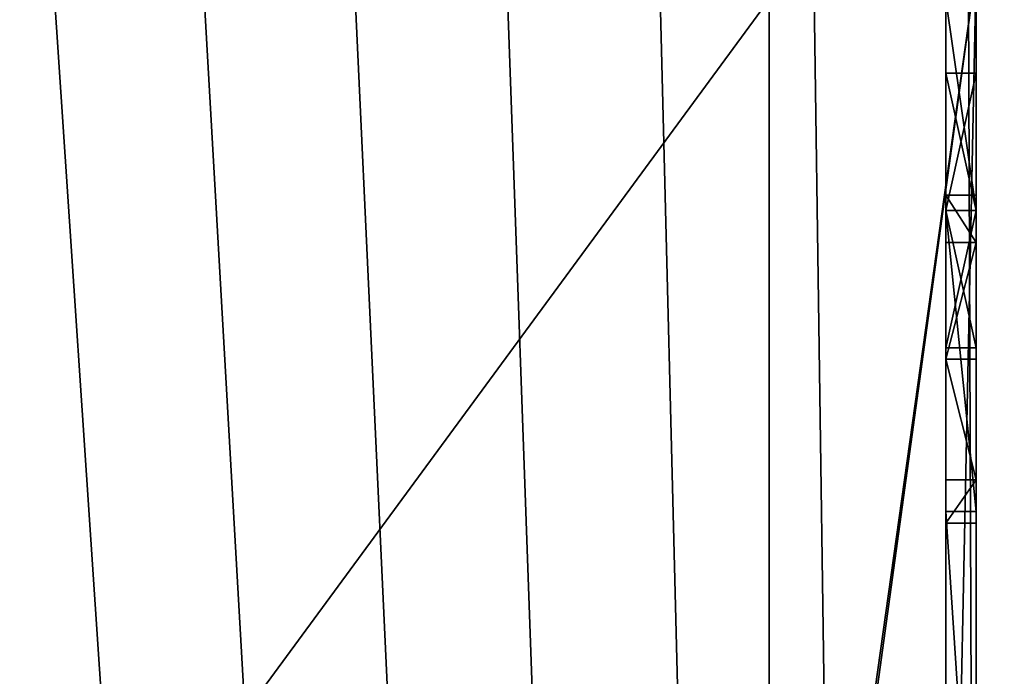
# Model space of a CAD drawing. Units: millimetres. Extents: x -3922 to 4904, y -1999 to 12482.
# Drawn here: x 335 to 990, y 7530 to 7966 of the extents above; entities that cross this region are included whole.
import ezdxf

# ---------------------------------------------------------------- set-up
doc = ezdxf.new("R2010")
doc.units = ezdxf.units.MM
doc.layers.add('Strecha', color=7, linetype='Continuous', true_color=0xcc4400)

# ---------------------------------------------------------------- blocks, each defined once
blk = doc.blocks.new('Ve_a_3')
at = {"layer": 'Strecha'}
for p, q in [((1000, 1000), (1000, 839.52)), ((1000, 1000, 2050), (1000, 839.52, 2050)), ((1000, 1000, 950), (1000, 839.52, 950)), ((980, 20), (980, 980)), ((980, 839.52, 2050), (980, 980, 2050)), ((1000, 930.8, 566.27), (980, 930.8, 566.27)), ((1000, 930.8, 383.73), (980, 930.8, 383.73)), ((1000, 849.69, 1550.19), (980, 849.69, 1550.19)), ((980, 639.52, 1905.85), (980, 839.52, 1905.85)), ((980, 839.52, 1905.85), (980, 839.52, 2050)), ((1000, 839.52, 2050), (980, 839.52, 2050)), ((1000, 839.52, 1905.85), (980, 839.52, 1905.85)), ((1000, 839.52, 566.27), (980, 839.52, 566.27)), ((1000, 839.52, 383.73), (980, 839.52, 383.73)), ((1000, 639.52, 1905.85), (1000, 839.52, 1905.85)), ((1000, 839.52, 1905.85), (1000, 839.52, 2050)), ((1000, 839.52), (1000, 639.52)), ((1000, 839.52, 1905.85), (1000, 839.52, 1602.78)), ((1000, 839.52, 950), (1000, 639.52, 950)), ((1000, 839.52, 950), (1000, 839.52, 596.27)), ((1000, 839.52, 1497.6), (1000, 839.52, 950)), ((1000, 839.52, 353.73), (1000, 839.52)), ((1000, 818.31, 1518.81), (980, 818.31, 1518.81)), ((1000, 818.31, 1581.57), (980, 818.31, 1581.57)), ((1000, 748.25, 566.27), (980, 748.25, 566.27)), ((1000, 748.25, 383.73), (980, 748.25, 383.73)), ((1000, 740.73, 1659.15), (980, 740.73, 1659.15)), ((1000, 740.73, 1441.24), (980, 740.73, 1441.24)), ((1000, 660.74, 1579.15), (980, 660.74, 1579.15)), ((1000, 660.74, 1521.24), (980, 660.74, 1521.24)), ((980, 639.52, 2050), (980, 639.52, 1905.85)), ((1000, 639.52, 2050), (980, 639.52, 2050)), ((1000, 639.52, 1905.85), (980, 639.52, 1905.85)), ((980, 333.72, 2050), (980, 639.52, 2050)), ((1000, 639.52, 2050), (1000, 486.62, 2050)), ((1000, 639.52, 2050), (1000, 639.52, 1905.85)), ((1000, 639.52), (1000, 486.62)), ((1000, 639.52, 1905.85), (1000, 639.52, 1600.36)), ((1000, 639.52, 950), (1000, 486.62, 950)), ((1000, 639.52, 950), (1000, 639.52)), ((1000, 639.52, 1500.02), (1000, 639.52, 950)), ((1000, 631.78, 1550.19), (980, 631.78, 1550.19))]:
    blk.add_line(p, q, dxfattribs=at)
for points in [[(980, 839.52, 383.73), (980, 930.8, 383.73), (980, 930.8, 566.27), (980, 839.52, 566.27)], [(1000, 839.52, 383.73), (1000, 930.8, 383.73), (1000, 930.8, 566.27), (1000, 839.52, 566.27)], [(980, 818.31, 1518.81), (980, 849.69, 1550.19), (980, 818.31, 1581.57)], [(1000, 818.31, 1518.81), (1000, 849.69, 1550.19), (1000, 818.31, 1581.57)], [(980, 839.52, 566.27), (980, 748.25, 566.27), (980, 748.25, 383.73), (980, 839.52, 383.73)], [(1000, 839.52, 566.27), (1000, 748.25, 566.27), (1000, 748.25, 383.73), (1000, 839.52, 383.73)], [(980, 660.74, 1521.24), (980, 740.73, 1441.24), (980, 818.31, 1518.81)], [(980, 818.31, 1581.57), (980, 740.73, 1659.15), (980, 660.74, 1579.15)], [(1000, 660.74, 1521.24), (1000, 740.73, 1441.24), (1000, 818.31, 1518.81)], [(1000, 818.31, 1581.57), (1000, 740.73, 1659.15), (1000, 660.74, 1579.15)], [(980, 660.74, 1579.15), (980, 631.78, 1550.19), (980, 660.74, 1521.24)], [(1000, 660.74, 1579.15), (1000, 631.78, 1550.19), (1000, 660.74, 1521.24)]]:
    blk.add_polyline3d(points, dxfattribs=at)
at = {"layer": 'Strecha', "extrusion": (-1, 0, 0)}
for start, end in [(90, 270), (270, 90)]:
    blk.add_arc((-839.52, 475, -1000), 171.51, start, end, dxfattribs=at)
at = {"layer": 'Strecha', "extrusion": (-1, -1.3781e-15, -8.43051e-16)}
blk.add_arc((-740.73, 1550.19, -1000), 151.38, 151.97047, 208.02953, dxfattribs=at)
at = {"layer": 'Strecha', "extrusion": (-1, -1.42348e-15, 7.57818e-16)}
blk.add_arc((-740.73, 1550.19, -1000), 151.38, 208.02953, 333.63358, dxfattribs=at)
at = {"layer": 'Strecha', "extrusion": (-1, 2.34874e-15, 1.14101e-15)}
blk.add_arc((-740.73, 1550.19, -1000), 151.38, 26.36642, 151.97047, dxfattribs=at)
at = {"layer": 'Strecha', "extrusion": (-1, 8.49165e-16, 1.88431e-15)}
blk.add_arc((-740.73, 1550.19, -1000), 151.38, 333.63358, 26.36642, dxfattribs=at)
at = {"layer": 'Strecha'}
mesh = blk.add_polyface(dxfattribs=at)
corners = [(0, 1000), (20, 980), (0, 839.52), (289.95, 1000), (0, 751.5), (0, 721.5), (980, 980), (529.39, 1000), (742.01, 1000), (1000, 1000), (980, 20), (20, 238.39), (0, 208.39), (0, 238.39), (0, 133.72), (0, 0), (20, 20), (156.8, 0), (356.8, 0), (662.6, 0), (862.6, 0), (1000, 0), (1000, 839.52), (1000, 639.52), (1000, 486.62), (1000, 333.72), (1000, 133.72), (20, 721.5)]
mesh.append_faces([[corners[k] for k in face] for face in [(11, 12, 13), (21, 25, 26)]], dxfattribs={"vtx0": -1})
mesh.append_faces([[corners[k] for k in face] for face in [(0, 1, 2), (2, 1, 4), (4, 1, 5), (1, 3, 6), (6, 9, 10), (12, 11, 14), (14, 11, 15), (15, 16, 17), (17, 10, 18), (18, 10, 19), (19, 10, 20), (20, 10, 21)]], dxfattribs={"vtx0": -1, "vtx1": -1})
mesh.append_faces([[corners[k] for k in face] for face in [(21, 10, 9)]], dxfattribs={"vtx0": -1, "vtx1": -1, "vtx2": -1})
mesh.append_faces([[corners[k] for k in face] for face in [(1, 0, 3), (6, 3, 7), (6, 7, 8), (6, 8, 9), (15, 11, 16), (17, 16, 10), (21, 9, 22), (21, 22, 23), (21, 23, 24), (21, 24, 25)]], dxfattribs={"vtx0": -1, "vtx2": -1})
mesh.append_faces([[corners[k] for k in face] for face in [(27, 5, 1)]], dxfattribs={"vtx1": -1})
mesh = blk.add_polyface(dxfattribs=at)
corners = [(1000, 1000, 950), (862.6, 980, 950), (862.6, 1000, 950), (862.6, 20, 950), (862.6, 0, 950), (1000, 0, 950), (1000, 839.52, 950), (1000, 639.52, 950), (1000, 486.62, 950), (1000, 333.72, 950), (1000, 133.72, 950), (156.8, 20, 950), (156.8, 980, 950), (156.8, 1000, 950), (0, 839.52, 950), (0, 1000, 950), (0, 662.19, 950), (0, 632.19, 950), (0, 333.72, 950), (0, 316.09, 950), (0, 286.09, 950), (0, 133.72, 950), (0, 0, 950), (156.8, 0, 950)]
mesh.append_faces([[corners[k] for k in face] for face in [(0, 1, 2), (5, 9, 10), (13, 14, 15)]], dxfattribs={"vtx0": -1})
mesh.append_faces([[corners[k] for k in face] for face in [(3, 0, 4), (4, 0, 5), (1, 11, 12), (11, 1, 3), (14, 13, 16), (16, 13, 17), (17, 13, 18), (18, 13, 19), (19, 13, 20), (20, 13, 21), (21, 13, 22), (22, 12, 23), (23, 12, 11)]], dxfattribs={"vtx0": -1, "vtx1": -1})
mesh.append_faces([[corners[k] for k in face] for face in [(1, 0, 3)]], dxfattribs={"vtx0": -1, "vtx1": -1, "vtx2": -1})
mesh.append_faces([[corners[k] for k in face] for face in [(5, 0, 6), (5, 6, 7), (5, 7, 8), (5, 8, 9), (22, 13, 12)]], dxfattribs={"vtx0": -1, "vtx2": -1})
mesh = blk.add_polyface(dxfattribs=at)
corners = [(1000, 839.52, 2050), (980, 980, 2050), (980, 839.52, 2050), (862.6, 1000, 2050), (862.6, 980, 2050), (1000, 1000, 2050)]
mesh.append_faces([[corners[k] for k in face] for face in [(0, 1, 2), (1, 3, 4)]], dxfattribs={"vtx0": -1})
mesh.append_faces([[corners[k] for k in face] for face in [(3, 1, 5), (5, 1, 0)]], dxfattribs={"vtx0": -1, "vtx1": -1})
mesh = blk.add_polyface(dxfattribs=at)
corners = [(1000, 1000), (1000, 839.52, 353.73), (1000, 839.52), (1000, 960.8, 353.73), (1000, 960.8, 596.27), (1000, 839.52, 950), (1000, 839.52, 596.27), (1000, 1000, 950)]
mesh.append_faces([[corners[k] for k in face] for face in [(0, 1, 2), (4, 5, 6)]], dxfattribs={"vtx0": -1})
mesh.append_faces([[corners[k] for k in face] for face in [(1, 0, 3), (3, 0, 4), (5, 4, 7), (7, 4, 0)]], dxfattribs={"vtx0": -1, "vtx1": -1})
mesh = blk.add_polyface(dxfattribs=at)
corners = [(1000, 1000, 950), (1000, 839.52, 1497.6), (1000, 839.52, 950), (1000, 892.11, 1550.19), (1000, 839.52, 1905.85), (1000, 839.52, 1602.78), (1000, 839.52, 2050), (1000, 1000, 2050)]
mesh.append_faces([[corners[k] for k in face] for face in [(0, 1, 2), (3, 4, 5)]], dxfattribs={"vtx0": -1})
mesh.append_faces([[corners[k] for k in face] for face in [(1, 0, 3), (4, 3, 6), (6, 3, 7), (7, 3, 0)]], dxfattribs={"vtx0": -1, "vtx1": -1})
mesh = blk.add_polyface(dxfattribs=at)
corners = [(980, 980, 2050), (980, 839.52, 1905.85), (980, 839.52, 2050), (980, 849.69, 1550.19), (980, 930.8, 566.27), (980, 930.8, 383.73), (980, 133.72, 2050), (980, 20), (980, 20, 2050), (980, 133.72, 1905.85), (980, 200.38, 557.25), (980, 980), (980, 348.12, 476.41), (980, 372.74, 462.93), (980, 460.3, 622.95), (980, 467.06, 635.3), (980, 748.25, 383.73), (980, 631.78, 1550.19), (980, 660.74, 1521.24), (980, 740.73, 1441.24), (980, 748.25, 566.27), (980, 839.52, 383.73), (980, 818.31, 1518.81), (980, 839.52, 566.27), (980, 639.52, 2050), (980, 333.72, 1905.85), (980, 333.72, 2050), (980, 333.72, 1519.93), (980, 408.94, 1532.06), (980, 437.85, 1352.71), (980, 639.52, 1905.85), (980, 660.74, 1579.15), (980, 740.73, 1659.15), (980, 818.31, 1581.57), (980, 229.58, 1503.14), (980, 294.7, 729.61), (980, 258.5, 1323.79), (980, 333.72, 1335.92), (980, 319.32, 716.14)]
mesh.append_faces([[corners[k] for k in face] for face in [(0, 1, 2), (6, 7, 8), (24, 25, 26)]], dxfattribs={"vtx0": -1})
mesh.append_faces([[corners[k] for k in face] for face in [(4, 0, 5), (7, 10, 11), (16, 19, 20), (11, 5, 0), (22, 20, 19), (20, 22, 23), (23, 3, 4), (27, 24, 28), (28, 24, 29), (17, 30, 31), (31, 1, 32), (32, 1, 33), (33, 1, 3), (35, 37, 38), (38, 37, 15), (34, 25, 27)]], dxfattribs={"vtx0": -1, "vtx1": -1})
mesh.append_faces([[corners[k] for k in face] for face in [(1, 0, 3), (3, 0, 4), (7, 9, 10), (11, 15, 16), (16, 15, 17), (25, 24, 27), (29, 24, 15), (15, 24, 17), (9, 34, 10)]], dxfattribs={"vtx0": -1, "vtx1": -1, "vtx2": -1})
mesh.append_faces([[corners[k] for k in face] for face in [(7, 6, 9), (11, 10, 12), (11, 12, 13), (11, 13, 14), (11, 14, 15), (16, 17, 18), (16, 18, 19), (11, 16, 21), (11, 21, 5), (23, 22, 3), (17, 24, 30), (31, 30, 1), (34, 35, 10), (35, 34, 36), (35, 36, 37), (15, 37, 29), (34, 9, 25)]], dxfattribs={"vtx0": -1, "vtx2": -1})
at = {"layer": 'Strecha', "color": 48, "true_color": 0x663300}
mesh = blk.add_polyface(dxfattribs=at)
corners = [(1000, 718.25, 353.73), (1000, 748.25, 383.73), (1000, 718.25, 596.27), (1000, 839.52, 353.73), (1000, 839.52, 383.73), (1000, 960.8, 353.73), (1000, 930.8, 383.73), (1000, 930.8, 566.27), (1000, 748.25, 566.27), (1000, 839.52, 596.27), (1000, 839.52, 566.27), (1000, 960.8, 596.27)]
mesh.append_faces([[corners[k] for k in face] for face in [(0, 1, 2), (1, 3, 4), (4, 5, 6), (6, 5, 7), (2, 8, 9), (8, 2, 1), (9, 7, 11), (11, 7, 5)]], dxfattribs={"vtx0": -1, "vtx1": -1, "color": 48})
mesh.append_faces([[corners[k] for k in face] for face in [(1, 0, 3), (4, 3, 5), (9, 8, 10), (9, 10, 7)]], dxfattribs={"vtx0": -1, "vtx2": -1, "color": 48})
at = {"layer": 'Strecha'}
mesh = blk.add_polyface(dxfattribs=at)
corners = [(1000, 930.8, 566.27), (980, 839.52, 566.27), (980, 930.8, 566.27), (1000, 839.52, 566.27)]
mesh.append_faces([[corners[k] for k in face] for face in [(0, 1, 2), (1, 0, 3)]], dxfattribs={"vtx0": -1})
mesh = blk.add_polyface(dxfattribs=at)
corners = [(1000, 839.52, 383.73), (980, 930.8, 383.73), (980, 839.52, 383.73), (1000, 930.8, 383.73)]
mesh.append_faces([[corners[k] for k in face] for face in [(0, 1, 2), (1, 0, 3)]], dxfattribs={"vtx0": -1})
mesh = blk.add_polyface(dxfattribs=at)
corners = [(1000, 930.8, 566.27), (980, 930.8, 383.73), (1000, 930.8, 383.73), (980, 930.8, 566.27)]
mesh.append_faces([[corners[k] for k in face] for face in [(0, 1, 2), (1, 0, 3)]], dxfattribs={"vtx0": -1})
at = {"layer": 'Strecha', "color": 48, "true_color": 0x663300}
mesh = blk.add_polyface(dxfattribs=at)
corners = [(1000, 639.52, 1500.02), (1000, 631.78, 1550.19), (1000, 589.35, 1550.19), (1000, 660.74, 1521.24), (1000, 740.73, 1398.81), (1000, 740.73, 1441.24), (1000, 839.52, 1497.6), (1000, 818.31, 1518.81), (1000, 849.69, 1550.19), (1000, 892.11, 1550.19), (1000, 639.52, 1600.36), (1000, 660.74, 1579.15), (1000, 740.73, 1701.57), (1000, 740.73, 1659.15), (1000, 818.31, 1581.57), (1000, 839.52, 1602.78)]
mesh.append_faces([[corners[k] for k in face] for face in [(0, 1, 2), (1, 0, 3), (3, 4, 5), (5, 6, 7), (7, 6, 8), (10, 11, 12), (12, 14, 15), (15, 8, 9)]], dxfattribs={"vtx0": -1, "vtx1": -1, "color": 48})
mesh.append_faces([[corners[k] for k in face] for face in [(3, 0, 4), (5, 4, 6), (8, 6, 9), (1, 10, 2), (10, 1, 11), (12, 11, 13), (12, 13, 14), (15, 14, 8)]], dxfattribs={"vtx0": -1, "vtx2": -1, "color": 48})
at = {"layer": 'Strecha'}
mesh = blk.add_polyface(dxfattribs=at)
corners = [(1000, 818.31, 1518.81), (980, 849.69, 1550.19), (980, 818.31, 1518.81), (1000, 849.69, 1550.19)]
mesh.append_faces([[corners[k] for k in face] for face in [(0, 1, 2), (1, 0, 3)]], dxfattribs={"vtx0": -1})
mesh = blk.add_polyface(dxfattribs=at)
corners = [(980, 849.69, 1550.19), (1000, 818.31, 1581.57), (980, 818.31, 1581.57), (1000, 849.69, 1550.19)]
mesh.append_faces([[corners[k] for k in face] for face in [(0, 1, 2), (1, 0, 3)]], dxfattribs={"vtx0": -1})
mesh = blk.add_polyface(dxfattribs=at)
corners = [(1000, 639.52, 1905.85), (980, 839.52, 1905.85), (980, 639.52, 1905.85), (1000, 839.52, 1905.85)]
mesh.append_faces([[corners[k] for k in face] for face in [(0, 1, 2), (1, 0, 3)]], dxfattribs={"vtx0": -1})
mesh = blk.add_polyface(dxfattribs=at)
corners = [(1000, 839.52, 2050), (980, 839.52, 1905.85), (1000, 839.52, 1905.85), (980, 839.52, 2050)]
mesh.append_faces([[corners[k] for k in face] for face in [(0, 1, 2), (1, 0, 3)]], dxfattribs={"vtx0": -1})
mesh = blk.add_polyface(dxfattribs=at)
corners = [(1000, 839.52, 566.27), (980, 748.25, 566.27), (980, 839.52, 566.27), (1000, 748.25, 566.27)]
mesh.append_faces([[corners[k] for k in face] for face in [(0, 1, 2), (1, 0, 3)]], dxfattribs={"vtx0": -1})
mesh = blk.add_polyface(dxfattribs=at)
corners = [(1000, 748.25, 383.73), (980, 839.52, 383.73), (980, 748.25, 383.73), (1000, 839.52, 383.73)]
mesh.append_faces([[corners[k] for k in face] for face in [(0, 1, 2), (1, 0, 3)]], dxfattribs={"vtx0": -1})
mesh = blk.add_polyface(dxfattribs=at)
corners = [(1000, 839.52, 950), (1000, 639.52, 1500.02), (1000, 639.52, 950), (1000, 740.73, 1398.81), (1000, 839.52, 1497.6)]
mesh.append_faces([[corners[k] for k in face] for face in [(0, 1, 2), (3, 0, 4)]], dxfattribs={"vtx0": -1})
mesh.append_faces([[corners[k] for k in face] for face in [(1, 0, 3)]], dxfattribs={"vtx0": -1, "vtx1": -1})
mesh = blk.add_polyface(dxfattribs=at)
corners = [(1000, 639.52), (1000, 718.25, 353.73), (1000, 639.52, 950), (1000, 839.52), (1000, 839.52, 353.73), (1000, 718.25, 596.27), (1000, 839.52, 950), (1000, 839.52, 596.27)]
mesh.append_faces([[corners[k] for k in face] for face in [(1, 3, 4), (6, 5, 7)]], dxfattribs={"vtx0": -1})
mesh.append_faces([[corners[k] for k in face] for face in [(0, 1, 2), (2, 5, 6), (5, 2, 1)]], dxfattribs={"vtx0": -1, "vtx1": -1})
mesh.append_faces([[corners[k] for k in face] for face in [(1, 0, 3)]], dxfattribs={"vtx0": -1, "vtx2": -1})
mesh = blk.add_polyface(dxfattribs=at)
corners = [(1000, 740.73, 1701.57), (1000, 639.52, 1905.85), (1000, 639.52, 1600.36), (1000, 839.52, 1905.85), (1000, 839.52, 1602.78)]
mesh.append_faces([[corners[k] for k in face] for face in [(0, 1, 2), (3, 0, 4)]], dxfattribs={"vtx0": -1})
mesh.append_faces([[corners[k] for k in face] for face in [(1, 0, 3)]], dxfattribs={"vtx0": -1, "vtx1": -1})
mesh = blk.add_polyface(dxfattribs=at)
corners = [(980, 740.73, 1441.24), (1000, 818.31, 1518.81), (980, 818.31, 1518.81), (1000, 740.73, 1441.24)]
mesh.append_faces([[corners[k] for k in face] for face in [(0, 1, 2), (1, 0, 3)]], dxfattribs={"vtx0": -1})
mesh = blk.add_polyface(dxfattribs=at)
corners = [(1000, 818.31, 1581.57), (980, 740.73, 1659.15), (980, 818.31, 1581.57), (1000, 740.73, 1659.15)]
mesh.append_faces([[corners[k] for k in face] for face in [(0, 1, 2), (1, 0, 3)]], dxfattribs={"vtx0": -1})
mesh = blk.add_polyface(dxfattribs=at)
corners = [(980, 748.25, 566.27), (1000, 748.25, 383.73), (980, 748.25, 383.73), (1000, 748.25, 566.27)]
mesh.append_faces([[corners[k] for k in face] for face in [(0, 1, 2), (1, 0, 3)]], dxfattribs={"vtx0": -1})
mesh = blk.add_polyface(dxfattribs=at)
corners = [(980, 740.73, 1659.15), (1000, 660.74, 1579.15), (980, 660.74, 1579.15), (1000, 740.73, 1659.15)]
mesh.append_faces([[corners[k] for k in face] for face in [(0, 1, 2), (1, 0, 3)]], dxfattribs={"vtx0": -1})
mesh = blk.add_polyface(dxfattribs=at)
corners = [(1000, 660.74, 1521.24), (980, 740.73, 1441.24), (980, 660.74, 1521.24), (1000, 740.73, 1441.24)]
mesh.append_faces([[corners[k] for k in face] for face in [(0, 1, 2), (1, 0, 3)]], dxfattribs={"vtx0": -1})
mesh = blk.add_polyface(dxfattribs=at)
corners = [(1000, 660.74, 1579.15), (980, 631.78, 1550.19), (980, 660.74, 1579.15), (1000, 631.78, 1550.19)]
mesh.append_faces([[corners[k] for k in face] for face in [(0, 1, 2), (1, 0, 3)]], dxfattribs={"vtx0": -1})
mesh = blk.add_polyface(dxfattribs=at)
corners = [(980, 631.78, 1550.19), (1000, 660.74, 1521.24), (980, 660.74, 1521.24), (1000, 631.78, 1550.19)]
mesh.append_faces([[corners[k] for k in face] for face in [(0, 1, 2), (1, 0, 3)]], dxfattribs={"vtx0": -1})
mesh = blk.add_polyface(dxfattribs=at)
corners = [(980, 639.52, 2050), (1000, 639.52, 1905.85), (980, 639.52, 1905.85), (1000, 639.52, 2050)]
mesh.append_faces([[corners[k] for k in face] for face in [(0, 1, 2), (1, 0, 3)]], dxfattribs={"vtx0": -1})
mesh = blk.add_polyface(dxfattribs=at)
corners = [(1000, 333.72, 2050), (980, 639.52, 2050), (980, 333.72, 2050), (1000, 639.52, 2050), (1000, 486.62, 2050)]
mesh.append_faces([[corners[k] for k in face] for face in [(0, 1, 2), (3, 0, 4)]], dxfattribs={"vtx0": -1})
mesh.append_faces([[corners[k] for k in face] for face in [(1, 0, 3)]], dxfattribs={"vtx0": -1, "vtx1": -1})
mesh = blk.add_polyface(dxfattribs=at)
corners = [(1000, 639.52), (1000, 486.62, 608.55), (1000, 486.62), (1000, 507.78, 647.21), (1000, 486.62, 950), (1000, 486.62, 658.79), (1000, 639.52, 950)]
mesh.append_faces([[corners[k] for k in face] for face in [(0, 1, 2), (3, 4, 5)]], dxfattribs={"vtx0": -1})
mesh.append_faces([[corners[k] for k in face] for face in [(1, 0, 3), (4, 3, 6), (6, 3, 0)]], dxfattribs={"vtx0": -1, "vtx1": -1})
mesh = blk.add_polyface(dxfattribs=at)
corners = [(1000, 639.52, 950), (1000, 486.62, 2050), (1000, 486.62, 950), (1000, 589.35, 1550.19), (1000, 639.52, 1500.02), (1000, 639.52, 2050), (1000, 639.52, 1600.36), (1000, 639.52, 1905.85)]
mesh.append_faces([[corners[k] for k in face] for face in [(0, 1, 2), (3, 0, 4), (5, 6, 7)]], dxfattribs={"vtx0": -1})
mesh.append_faces([[corners[k] for k in face] for face in [(1, 0, 3)]], dxfattribs={"vtx0": -1, "vtx1": -1, "vtx2": -1})
mesh.append_faces([[corners[k] for k in face] for face in [(3, 5, 1), (5, 3, 6)]], dxfattribs={"vtx0": -1, "vtx2": -1})
blk = doc.blocks.new('Group27_2')
at = {"layer": 'Strecha'}
mesh = blk.add_polyface(dxfattribs=at)
corners = [(2487.17, -247.59, -1.64), (2490.25, 2199.22, -0.85), (2490.25, 2283.97, -0.82), (2500, -51.8, -1.58), (2493.73, 2114.53, -0.88), (2500, 948.2, -1.25), (2500.67, 2030.05, -0.9), (2511.06, 1945.94, -0.93), (-1789.76, 5708.76, 0.33), (-1757.55, -1976.93, -2.16), (-1785.85, 5734.86, 0.34), (-1781.86, 5760.95, 0.35), (-1777.82, 5787.03, 0.36), (-1773.71, 5813.1, 0.36), (-1769.53, 5839.16, 0.37), (-1765.29, 5865.21, 0.38), (-1760.98, 5891.24, 0.39), (-1756.61, 5917.27, 0.4), (-1665.65, -1987.52, -2.16), (-1661.28, 6409.51, 0.56), (-1573.42, -1994.7, -2.17), (-1569.62, 6794.6, 0.68), (-1480.99, -1998.46, -2.17), (-1432.95, 10260.07, 1.8), (-1388.48, -1998.79, -2.17), (-1368.77, 10393.68, 1.84), (-1296.02, -1995.7, -2.17), (-1221.64, 10650.94, 1.93), (-1203.74, -1989.18, -2.17), (-1139.03, 10774, 1.96), (-1111.76, -1979.24, -2.17), (-1050.63, 10892.98, 2), (-1020.22, -1965.91, -2.16), (-956.64, 11007.6, 2.04), (-929.23, -1949.19, -2.16), (-857.28, 11117.59, 2.07), (-838.93, -1929.11, -2.15), (-752.79, 11222.72, 2.11), (-749.43, -1905.69, -2.15), (-643.38, 11322.73, 2.14), (-660.86, -1878.98, -2.14), (-573.34, -1849.01, -2.13), (-529.33, 11417.39, 2.17), (-486.99, -1815.81, -2.12), (-410.88, 11506.5, 2.19), (-401.93, -1779.43, -2.11), (-288.31, 11589.85, 2.22), (-318.28, -1739.93, -2.1), (-236.15, -1697.36, -2.08), (-161.89, 11667.24, 2.24), (-155.65, -1651.77, -2.07), (-31.93, 11738.51, 2.27), (-76.9, -1603.23, -2.05), (0, -1551.8, -2.04), (101.3, 11803.48, 2.29), (1000, -1551.8, -2.05), (1098.74, 12071.55, 2.36), (1195.79, -1538.97, -2.05), (1246.59, 12082.11, 2.36), (1388.23, -1500.69, -2.04), (1394.77, 12085.6, 2.36), (1574.03, -1437.62, -2.02), (1690.79, 12071.33, 2.36), (1750, -1350.84, -1.99), (1837.95, 12053.61, 2.35), (1913.14, -1241.83, -1.96), (1984.1, 12028.87, 2.34), (2060.66, -1112.46, -1.92), (2448.89, -440.03, -1.7)]
mesh.append_faces([[corners[k] for k in face] for face in [(6, 5, 7)]], dxfattribs={"vtx0": -1})
mesh.append_faces([[corners[k] for k in face] for face in [(1, 3, 4), (4, 5, 6), (8, 9, 10), (10, 9, 11), (11, 9, 12), (12, 9, 13), (13, 9, 14), (14, 9, 15), (15, 9, 16)]], dxfattribs={"vtx0": -1, "vtx1": -1})
mesh.append_faces([[corners[k] for k in face] for face in [(0, 1, 2), (1, 0, 3), (4, 3, 5), (17, 9, 18), (19, 18, 20), (21, 20, 22), (23, 22, 24), (25, 24, 26), (27, 26, 28), (29, 28, 30), (31, 30, 32), (33, 32, 34), (35, 34, 36), (37, 36, 38), (39, 38, 40), (39, 40, 41), (42, 41, 43), (44, 43, 45), (46, 45, 47), (46, 47, 48), (49, 48, 50), (51, 50, 52), (51, 52, 53), (54, 53, 55), (56, 55, 57), (58, 57, 59), (60, 59, 61), (62, 61, 63), (64, 63, 65), (66, 65, 67), (2, 68, 0)]], dxfattribs={"vtx0": -1, "vtx2": -1})
mesh = blk.add_polyface(dxfattribs=at)
corners = [(517.44, 11959.24, 2.33), (1000, -1551.8, -2.05), (660.58, 11997.71, 2.34), (805.4, 12029.3, 2.35), (951.57, 12053.93, 2.36), (1098.74, 12071.55, 2.36), (1195.79, -1538.97, -2.05), (1246.59, 12082.11, 2.36), (1388.23, -1500.69, -2.04), (1394.77, 12085.6, 2.36), (1574.03, -1437.62, -2.02), (1542.95, 12082.01, 2.36), (1690.79, 12071.33, 2.36), (1750, -1350.84, -1.99), (1837.95, 12053.61, 2.35), (1913.14, -1241.83, -1.96), (1984.1, 12028.87, 2.34), (2060.66, -1112.46, -1.92), (2128.9, 11997.18, 2.33), (2190.03, -964.95, -1.87), (2272.01, 11958.61, 2.31), (2299.04, -801.8, -1.82), (2413.13, 11913.24, 2.3), (2448.89, -440.03, -1.7), (2551.91, 11861.18, 2.28), (2562.72, 2786.08, -0.66), (2688.04, 11802.54, 2.26), (2602.94, 5189.57, 0.12), (2614.73, 5337.65, 0.17), (2631.16, 5485.29, 0.21), (2652.23, 5632.34, 0.26), (2677.9, 5778.65, 0.31), (2708.16, 5924.09, 0.36), (2821.22, 11737.47, 2.24), (2742.97, 6068.5, 0.4), (2782.31, 6211.74, 0.45), (2913.22, 6281.26, 0.47), (2951.14, 11666.11, 2.21), (3040.66, 6356.96, 0.49), (3077.49, 11588.63, 2.19), (-1702.89, 8816.78, 1.34), (-1704.76, 9113.14, 1.43), (-1707.37, 8964.93, 1.38), (-1695.08, 9261.04, 1.48), (-1691.34, 8669, 1.29), (-1678.33, 9408.32, 1.53), (-1672.74, 8521.95, 1.24), (-1654.57, 9554.63, 1.58), (-1647.13, 8375.95, 1.19), (-1623.85, 9699.63, 1.62), (-1614.58, 8231.35, 1.15), (-1586.23, 9843.01, 1.67), (-1575.15, 8088.46, 1.1), (-1541.81, 9984.42, 1.71), (-1528.94, 7947.63, 1.05), (-1490.68, 10123.54, 1.76)]
mesh.append_faces([[corners[k] for k in face] for face in [(40, 41, 42)]], dxfattribs={"vtx0": -1})
mesh.append_faces([[corners[k] for k in face] for face in [(0, 1, 2), (2, 1, 3), (3, 1, 4), (4, 1, 5), (5, 6, 7), (7, 8, 9), (9, 10, 11), (11, 10, 12), (12, 13, 14), (14, 15, 16), (16, 17, 18), (18, 19, 20), (20, 21, 22), (22, 23, 24), (24, 25, 26), (26, 32, 33), (33, 36, 37), (37, 38, 39), (41, 40, 43), (43, 44, 45), (45, 46, 47), (47, 48, 49), (49, 50, 51), (51, 52, 53), (53, 54, 55)]], dxfattribs={"vtx0": -1, "vtx1": -1})
mesh.append_faces([[corners[k] for k in face] for face in [(26, 27, 28), (26, 28, 29), (26, 29, 30), (26, 30, 31), (26, 31, 32), (33, 32, 34), (33, 34, 35), (33, 35, 36), (37, 36, 38), (43, 40, 44), (45, 44, 46), (47, 46, 48), (49, 48, 50), (51, 50, 52), (53, 52, 54)]], dxfattribs={"vtx0": -1, "vtx2": -1})
mesh = blk.add_polyface(dxfattribs=at)
corners = [(2613.97, 2947.63, -0.61), (2593.35, 4892.66, 0.02), (2586.69, 2867.38, -0.63), (2595.56, 4744.12, -0.03), (2602.43, 4595.73, -0.07), (2613.97, 4447.63, -0.12), (-1535.88, 6922.16, 0.72), (-1480.99, -1998.46, -2.17), (-1528.94, 6947.63, 0.73), (-1528.94, 7947.63, 1.05), (-1490.68, 10123.54, 1.76), (-1432.95, 10260.07, 1.8), (-1388.48, -1998.79, -2.17), (-1368.77, 10393.68, 1.84), (-1296.02, -1995.7, -2.17), (-1298.28, 10524.07, 1.89), (-1221.64, 10650.94, 1.93), (-1203.74, -1989.18, -2.17), (-1139.03, 10774, 1.96), (-1111.76, -1979.24, -2.17), (-1050.63, 10892.98, 2), (-1020.22, -1965.91, -2.16), (-956.64, 11007.6, 2.04), (-929.23, -1949.19, -2.16), (-857.28, 11117.59, 2.07), (-838.93, -1929.11, -2.15), (-752.79, 11222.72, 2.11), (-749.43, -1905.69, -2.15), (-643.38, 11322.73, 2.14), (-573.34, -1849.01, -2.13), (-529.33, 11417.39, 2.17), (-486.99, -1815.81, -2.12), (-410.88, 11506.5, 2.19), (-401.93, -1779.43, -2.11), (-288.31, 11589.85, 2.22), (-236.15, -1697.36, -2.08), (-161.89, 11667.24, 2.24), (-155.65, -1651.77, -2.07), (-31.93, 11738.51, 2.27), (0, -1551.8, -2.04), (101.3, 11803.48, 2.29), (1000, -1551.8, -2.05), (237.48, 11862.02, 2.3), (376.3, 11913.98, 2.32), (517.44, 11959.24, 2.33), (2128.9, 11997.18, 2.33), (2060.66, -1112.46, -1.92), (2190.03, -964.95, -1.87), (2272.01, 11958.61, 2.31), (2299.04, -801.8, -1.82), (2413.13, 11913.24, 2.3), (2385.82, -625.83, -1.76), (2448.89, -440.03, -1.7), (2551.91, 11861.18, 2.28), (2490.25, 2283.97, -0.82), (2493.72, 2368.66, -0.79), (2500.65, 2453.14, -0.77), (2511.04, 2537.26, -0.74), (2524.86, 2620.88, -0.71), (2542.1, 2703.87, -0.69), (2562.72, 2786.08, -0.66), (2688.04, 11802.54, 2.26), (2595.81, 5041.19, 0.07), (2602.94, 5189.57, 0.12)]
mesh.append_faces([[corners[k] for k in face] for face in [(4, 0, 5)]], dxfattribs={"vtx0": -1})
mesh.append_faces([[corners[k] for k in face] for face in [(0, 1, 2), (1, 0, 3), (3, 0, 4), (6, 7, 8), (8, 7, 9), (10, 7, 11), (11, 12, 13), (13, 14, 15), (15, 14, 16), (16, 17, 18), (18, 19, 20), (20, 21, 22), (22, 23, 24), (24, 25, 26), (26, 27, 28), (28, 29, 30), (30, 31, 32), (32, 33, 34), (34, 35, 36), (36, 37, 38), (38, 39, 40), (40, 41, 42), (42, 41, 43), (43, 41, 44)]], dxfattribs={"vtx0": -1, "vtx1": -1})
mesh.append_faces([[corners[k] for k in face] for face in [(9, 7, 10), (53, 52, 54), (61, 60, 1)]], dxfattribs={"vtx0": -1, "vtx1": -1, "vtx2": -1})
mesh.append_faces([[corners[k] for k in face] for face in [(45, 46, 47), (48, 47, 49), (50, 49, 51), (50, 51, 52), (53, 54, 55), (53, 55, 56), (53, 56, 57), (53, 57, 58), (53, 58, 59), (53, 59, 60), (1, 60, 2), (61, 1, 62), (61, 62, 63)]], dxfattribs={"vtx0": -1, "vtx2": -1})

msp = doc.modelspace()

# ---------------------------------------------------------------- linework, layer by layer
at = {"layer": 'Strecha', "extrusion": (-0.00117, -9.45745e-20, -0.999999)}
msp.add_arc((-1393.65, 8984.52, -3.26), 3101.08, 340.46598, 243.39744, dxfattribs=at)

# ---------------------------------------------------------------- block references
at = {"layer": 'Strecha', "color": 82, "true_color": 0x32cd32}
msp.add_blockref('Group27_2', (0, 0), dxfattribs=at)
at = {"layer": 'Strecha', "color": 31, "true_color": 0xf0c37a}
msp.add_blockref('Ve_a_3', (-28.94, 6999.43, 5.04), dxfattribs=at)

doc.saveas('drawing.dxf')
